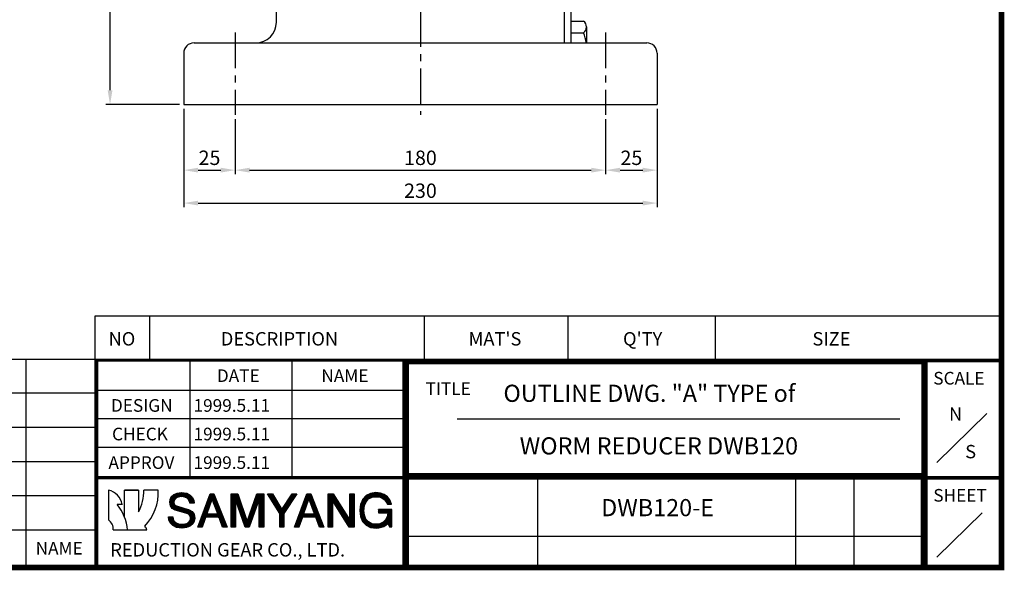
# Model space of a CAD drawing. Extents: x -1 to 377, y 0 to 267.
# Drawn here: x 204 to 377, y 0 to 96 of the extents above; entities that cross this region are included whole.
import ezdxf

# ---------------------------------------------------------------- set-up
doc = ezdxf.new("R2010")
doc.units = 0
doc.header["$LTSCALE"] = 5
doc.linetypes.add('CENTER', pattern=[2, 1.25, -0.25, 0.25, -0.25])
doc.layers.get('0').update_dxf_attribs({"color": 3, "linetype": 'CONTINUOUS'})
for name, color, linetype in [('01', 1, 'CENTER'), ('3', 3, 'CONTINUOUS'), ('5', 5, 'CONTINUOUS')]:
    doc.layers.add(name, color=color, linetype=linetype)
doc.styles.add('HBRDS', font='romans.shx', dxfattribs={"height": 2.5})
doc.styles.add('ROMANS', font='romans.shx')

# ---------------------------------------------------------------- blocks, each defined once
blk = doc.blocks.new('*X2')
at = {"color": 0}
for p, q in [((236.66, 23.3), (237.68, 24.31)), ((236.77, 23.58), (237.58, 24.39)), ((236.87, 23.86), (237.41, 24.39)), ((236.98, 24.14), (237.23, 24.39)), ((237.49, 23.77), (237.86, 24.13)), ((237.58, 24.04), (237.81, 24.26)), ((237.68, 24.31), (237.76, 24.39)), ((235.94, 21.33), (237.02, 22.41)), ((236.04, 21.61), (237.11, 22.68)), ((236.14, 21.89), (237.2, 22.95)), ((236.25, 22.17), (237.3, 23.22)), ((236.35, 22.45), (237.39, 23.49)), ((236.46, 22.73), (237.49, 23.77)), ((236.56, 23.01), (237.58, 24.04)), ((237.42, 23.52), (237.91, 24.01)), ((237.47, 23.39), (237.96, 23.88)), ((237.52, 23.26), (238.01, 23.75)), ((237.57, 23.14), (238.06, 23.63)), ((237.61, 23.01), (238.11, 23.5)), ((237.66, 22.88), (238.16, 23.37)), ((237.71, 22.75), (238.21, 23.25)), ((237.76, 22.62), (238.26, 23.12)), ((237.81, 22.49), (238.31, 22.99)), ((237.86, 22.36), (238.36, 22.87)), ((237.9, 22.24), (238.41, 22.74)), ((237.95, 22.11), (238.46, 22.61)), ((238, 21.98), (238.51, 22.48)), ((235.31, 19.64), (236.45, 20.78)), ((235.41, 19.92), (236.54, 21.05)), ((235.52, 20.2), (236.64, 21.32)), ((235.62, 20.49), (236.73, 21.59)), ((235.73, 20.77), (236.83, 21.87)), ((235.83, 21.05), (236.92, 22.14)), ((238.05, 21.85), (238.56, 22.36)), ((238.1, 21.72), (238.61, 22.23)), ((238.14, 21.59), (238.66, 22.1)), ((238.19, 21.46), (238.71, 21.98)), ((238.24, 21.34), (238.76, 21.85)), ((238.29, 21.21), (238.81, 21.72)), ((238.34, 21.08), (238.86, 21.6)), ((238.39, 20.95), (238.91, 21.47)), ((238.45, 20.83), (238.95, 21.34)), ((238.49, 20.7), (239, 21.22)), ((238.54, 20.57), (239.05, 21.09)), ((238.59, 20.44), (239.1, 20.96)), ((238.63, 20.31), (239.15, 20.84)), ((238.68, 20.18), (239.2, 20.71)), ((234.94, 18.56), (236.07, 19.7)), ((235, 18.8), (236.16, 19.97)), ((235.1, 19.08), (236.26, 20.24)), ((235.11, 18.56), (235.98, 19.42)), ((235.21, 19.36), (236.35, 20.51)), ((235.29, 18.56), (235.88, 19.15)), ((238.73, 20.05), (239.25, 20.58)), ((238.77, 19.92), (239.3, 20.45)), ((238.82, 19.79), (239.35, 20.33)), ((238.87, 19.66), (239.4, 20.2)), ((238.91, 19.53), (239.45, 20.07)), ((238.96, 19.4), (239.5, 19.95)), ((239.01, 19.27), (239.55, 19.82)), ((239.05, 19.14), (239.6, 19.69)), ((239.1, 19.01), (239.65, 19.57)), ((239.15, 18.88), (239.7, 19.44)), ((239.19, 18.75), (239.75, 19.31)), ((239.24, 18.62), (239.8, 19.19)), ((239.34, 18.55), (239.85, 19.06)), ((235.47, 18.56), (235.79, 18.88)), ((235.64, 18.56), (235.69, 18.61)), ((239.52, 18.55), (239.9, 18.93)), ((239.7, 18.55), (239.95, 18.81)), ((239.87, 18.55), (240, 18.68))]:
    blk.add_line(p, q, dxfattribs=at)
blk = doc.blocks.new('*X0')
at = {"color": 0}
for p, q in [((230.03, 22.85), (231.72, 24.54)), ((230.05, 23.04), (231.52, 24.52)), ((230.06, 22.7), (231.92, 24.57)), ((230.08, 23.25), (231.32, 24.49)), ((230.13, 23.48), (231.03, 24.38)), ((230.26, 23.78), (230.71, 24.23)), ((231.21, 23.67), (232.12, 24.59)), ((231.52, 23.8), (232.28, 24.57)), ((231.75, 23.86), (232.44, 24.55)), ((231.95, 23.88), (232.59, 24.53)), ((232.14, 23.89), (232.75, 24.51)), ((232.3, 23.88), (232.9, 24.48)), ((232.45, 23.86), (233.05, 24.45)), ((232.61, 23.83), (233.16, 24.39)), ((232.74, 23.79), (233.28, 24.33)), ((232.86, 23.73), (233.39, 24.27)), ((232.98, 23.68), (233.51, 24.21)), ((233.09, 23.61), (233.63, 24.15)), ((230.09, 22.55), (230.83, 23.3)), ((230.12, 22.4), (230.76, 23.04)), ((230.14, 22.25), (230.72, 22.83)), ((230.22, 22.15), (230.76, 22.7)), ((230.29, 22.05), (230.81, 22.56)), ((230.37, 21.95), (230.89, 22.47)), ((233.18, 23.52), (233.71, 24.05)), ((233.26, 23.43), (233.79, 23.96)), ((233.34, 23.33), (233.88, 23.87)), ((233.4, 23.21), (233.96, 23.77)), ((233.46, 23.1), (234.03, 23.66)), ((233.49, 22.95), (234.08, 23.54)), ((233.51, 22.79), (234.14, 23.42)), ((233.64, 22.74), (234.19, 23.3)), ((233.81, 22.74), (234.23, 23.16)), ((233.98, 22.73), (234.25, 23)), ((234.15, 22.73), (234.27, 22.84)), ((230.45, 21.85), (230.97, 22.38)), ((230.55, 21.78), (231.08, 22.31)), ((230.66, 21.71), (231.21, 22.26)), ((230.77, 21.64), (231.34, 22.21)), ((230.88, 21.58), (231.47, 22.17)), ((231, 21.52), (231.61, 22.13)), ((231.14, 21.48), (231.74, 22.09)), ((231.28, 21.44), (231.88, 22.05)), ((231.42, 21.41), (232.02, 22.01)), ((231.55, 21.37), (232.16, 21.97)), ((231.69, 21.33), (232.29, 21.93)), ((231.83, 21.29), (232.43, 21.89)), ((231.97, 21.25), (232.57, 21.85)), ((232.11, 21.21), (232.7, 21.81)), ((232.24, 21.17), (232.84, 21.77)), ((232.38, 21.13), (232.98, 21.73)), ((232.52, 21.1), (233.11, 21.69)), ((232.66, 21.06), (233.25, 21.65)), ((232.8, 21.02), (233.39, 21.61)), ((232.93, 20.98), (233.51, 21.55)), ((233.06, 20.93), (233.62, 21.49)), ((233.19, 20.88), (233.73, 21.42)), ((233.31, 20.82), (233.84, 21.36)), ((233.4, 20.74), (233.96, 21.29)), ((233.49, 20.65), (234.03, 21.19)), ((233.57, 20.55), (234.1, 21.08)), ((233.61, 20.42), (234.17, 20.98)), ((233.64, 20.27), (234.24, 20.87)), ((233.66, 20.12), (234.29, 20.75)), ((229.79, 20.31), (229.83, 20.35)), ((229.81, 20.15), (230.01, 20.35)), ((229.83, 19.99), (230.19, 20.35)), ((229.85, 19.84), (230.36, 20.35)), ((229.91, 19.72), (230.54, 20.35)), ((229.97, 19.6), (230.57, 20.21)), ((230.02, 19.48), (230.59, 20.05)), ((230.08, 19.36), (230.62, 19.9)), ((230.15, 19.26), (230.69, 19.8)), ((230.24, 19.17), (230.76, 19.69)), ((230.33, 19.08), (230.83, 19.58)), ((230.42, 18.99), (230.92, 19.5)), ((230.5, 18.9), (231.01, 19.41)), ((230.6, 18.82), (231.1, 19.32)), ((230.72, 18.76), (231.22, 19.26)), ((230.83, 18.7), (231.34, 19.21)), ((230.95, 18.64), (231.47, 19.16)), ((231.07, 18.58), (231.6, 19.11)), ((231.18, 18.52), (231.76, 19.09)), ((231.33, 18.49), (231.92, 19.08)), ((231.49, 18.47), (232.08, 19.06)), ((231.65, 18.45), (232.26, 19.07)), ((231.8, 18.43), (232.45, 19.08)), ((231.96, 18.41), (232.66, 19.12)), ((232.12, 18.39), (232.91, 19.18)), ((232.32, 18.42), (234.35, 20.45)), ((232.52, 18.44), (234.37, 20.3)), ((232.71, 18.46), (234.4, 20.15)), ((232.91, 18.48), (234.4, 19.97)), ((233.18, 18.57), (234.35, 19.75)), ((233.47, 18.69), (234.27, 19.49)), ((233.64, 19.91), (234.32, 20.6))]:
    blk.add_line(p, q, dxfattribs=at)
blk = doc.blocks.new('*X1')
at = {"color": 0}
for p, q in [((236.33, 20.31), (236.88, 20.86)), ((236.35, 20.51), (236.7, 20.86)), ((236.45, 20.78), (236.52, 20.86)), ((236.5, 20.31), (237.05, 20.86)), ((236.68, 20.31), (237.23, 20.86)), ((236.86, 20.31), (237.41, 20.86)), ((237.03, 20.31), (237.59, 20.86)), ((237.21, 20.31), (237.76, 20.86)), ((237.39, 20.31), (237.94, 20.86)), ((237.56, 20.31), (238.12, 20.86)), ((237.74, 20.31), (238.29, 20.86)), ((237.92, 20.31), (238.45, 20.83)), ((238.09, 20.31), (238.49, 20.7)), ((238.27, 20.31), (238.54, 20.57)), ((238.45, 20.31), (238.59, 20.44)), ((238.62, 20.31), (238.63, 20.31))]:
    blk.add_line(p, q, dxfattribs=at)
blk = doc.blocks.new('*X4')
at = {"color": 0}
for p, q in [((247.2, 24.29), (247.31, 24.4)), ((247.27, 24.18), (247.49, 24.4)), ((247.34, 24.07), (247.67, 24.4)), ((247.41, 23.96), (247.84, 24.4)), ((247.47, 23.85), (248, 24.38)), ((247.54, 23.74), (248.06, 24.27)), ((247.61, 23.63), (248.13, 24.16)), ((249.91, 22.04), (252.26, 24.4)), ((250.23, 22.54), (252.09, 24.4)), ((250.56, 23.04), (251.91, 24.4)), ((250.88, 23.55), (251.73, 24.4)), ((251.21, 24.05), (251.55, 24.4)), ((247.68, 23.52), (248.2, 24.04)), ((247.75, 23.42), (248.26, 23.93)), ((247.81, 23.31), (248.33, 23.82)), ((247.88, 23.2), (248.4, 23.71)), ((247.95, 23.09), (248.46, 23.6)), ((248.02, 22.98), (248.53, 23.49)), ((248.08, 22.87), (248.6, 23.38)), ((248.15, 22.76), (248.66, 23.27)), ((248.22, 22.65), (248.73, 23.16)), ((248.29, 22.54), (248.79, 23.05)), ((248.36, 22.44), (248.86, 22.94)), ((248.42, 22.33), (248.93, 22.83)), ((248.49, 22.22), (248.99, 22.72)), ((248.56, 22.11), (249.06, 22.61)), ((248.63, 22), (249.13, 22.5)), ((249.17, 21.13), (251.94, 23.9)), ((249.24, 21.02), (251.6, 23.39)), ((249.3, 20.9), (251.27, 22.88)), ((248.7, 21.89), (249.19, 22.39)), ((248.76, 21.78), (249.26, 22.28)), ((248.83, 21.67), (249.32, 22.17)), ((248.9, 21.56), (249.39, 22.06)), ((248.97, 21.45), (249.46, 21.95)), ((249.03, 21.35), (249.52, 21.84)), ((249.1, 21.24), (249.59, 21.72)), ((249.3, 20.72), (250.94, 22.37)), ((249.3, 20.55), (250.6, 21.86)), ((249.3, 20.37), (250.27, 21.35)), ((249.3, 20.19), (249.99, 20.89)), ((249.3, 20.02), (249.99, 20.71)), ((249.3, 19.84), (249.99, 20.53)), ((249.3, 19.66), (249.99, 20.36)), ((249.3, 19.49), (249.99, 20.18)), ((249.3, 19.31), (249.99, 20)), ((249.3, 19.13), (249.99, 19.83)), ((249.3, 18.96), (249.99, 19.65)), ((249.3, 18.78), (249.99, 19.47)), ((249.3, 18.6), (249.99, 19.3)), ((249.44, 18.57), (249.99, 19.12)), ((249.61, 18.57), (249.99, 18.94)), ((249.79, 18.57), (249.99, 18.77)), ((249.97, 18.57), (249.99, 18.59))]:
    blk.add_line(p, q, dxfattribs=at)
blk = doc.blocks.new('*X3')
at = {"color": 0}
for p, q in [((240.76, 23.68), (241.48, 24.4)), ((240.76, 23.86), (241.31, 24.4)), ((240.76, 24.03), (241.13, 24.4)), ((240.76, 24.21), (240.95, 24.4)), ((240.76, 24.39), (240.78, 24.4)), ((240.76, 23.5), (241.52, 24.26)), ((241.52, 24.08), (241.84, 24.4)), ((241.52, 24.26), (241.66, 24.4)), ((241.52, 23.9), (241.95, 24.34)), ((241.52, 23.73), (242, 24.21)), ((244.93, 23.43), (245.69, 24.19)), ((245.03, 23.71), (245.69, 24.37)), ((245.13, 23.98), (245.54, 24.39)), ((245.23, 24.26), (245.36, 24.39)), ((245.69, 23.66), (246.42, 24.39)), ((245.69, 23.84), (246.24, 24.39)), ((245.69, 24.01), (246.07, 24.39)), ((245.69, 24.19), (245.89, 24.39)), ((245.69, 24.37), (245.71, 24.39)), ((245.69, 23.48), (246.46, 24.25)), ((240.76, 23.33), (241.52, 24.08)), ((240.76, 23.15), (241.52, 23.9)), ((240.76, 22.97), (241.52, 23.73)), ((240.76, 22.8), (241.52, 23.55)), ((240.76, 22.62), (241.52, 23.37)), ((240.76, 22.44), (241.52, 23.2)), ((240.76, 22.27), (241.52, 23.02)), ((240.76, 22.09), (241.52, 22.84)), ((240.76, 21.91), (241.52, 22.67)), ((240.76, 21.74), (241.52, 22.49)), ((241.52, 23.55), (242.04, 24.07)), ((241.52, 23.38), (242.08, 23.94)), ((241.57, 23.25), (242.13, 23.81)), ((241.61, 23.12), (242.17, 23.68)), ((241.66, 22.98), (242.22, 23.54)), ((241.7, 22.85), (242.26, 23.41)), ((241.75, 22.72), (242.3, 23.28)), ((241.79, 22.59), (242.35, 23.15)), ((241.84, 22.46), (242.39, 23.01)), ((241.88, 22.33), (242.44, 22.88)), ((241.93, 22.2), (242.48, 22.75)), ((241.98, 22.07), (242.52, 22.61)), ((242.02, 21.93), (242.57, 22.48)), ((244.15, 21.23), (245.31, 22.39)), ((244.24, 21.51), (245.41, 22.67)), ((244.34, 21.78), (245.51, 22.95)), ((244.44, 22.06), (245.62, 23.23)), ((244.54, 22.33), (245.69, 23.48)), ((244.64, 22.61), (245.69, 23.66)), ((244.74, 22.88), (245.69, 23.84)), ((244.83, 23.16), (245.69, 24.01)), ((245.69, 23.31), (246.46, 24.07)), ((245.69, 23.13), (246.46, 23.9)), ((245.69, 22.95), (246.46, 23.72)), ((245.69, 22.78), (246.46, 23.54)), ((245.69, 22.6), (246.46, 23.36)), ((245.69, 22.42), (246.46, 23.19)), ((245.69, 22.25), (246.46, 23.01)), ((245.69, 22.07), (246.46, 22.83)), ((245.69, 21.89), (246.46, 22.66)), ((245.69, 21.72), (246.46, 22.48)), ((240.76, 21.56), (241.52, 22.31)), ((240.76, 21.38), (241.52, 22.14)), ((240.76, 21.21), (241.52, 21.96)), ((240.76, 21.03), (241.52, 21.78)), ((240.76, 20.85), (241.52, 21.61)), ((240.76, 20.68), (241.52, 21.43)), ((240.76, 20.5), (241.52, 21.25)), ((240.76, 20.32), (241.52, 21.08)), ((240.76, 20.14), (241.52, 20.9)), ((240.76, 19.97), (241.52, 20.72)), ((242.07, 21.8), (242.61, 22.35)), ((242.11, 21.67), (242.66, 22.22)), ((242.16, 21.54), (242.7, 22.08)), ((242.2, 21.41), (242.74, 21.95)), ((242.25, 21.28), (242.79, 21.82)), ((242.29, 21.15), (242.83, 21.68)), ((242.34, 21.02), (242.88, 21.55)), ((242.39, 20.88), (242.92, 21.42)), ((242.43, 20.75), (242.96, 21.29)), ((242.48, 20.62), (243.01, 21.15)), ((242.52, 20.49), (243.05, 21.02)), ((242.57, 20.36), (243.1, 20.89)), ((242.61, 20.23), (243.14, 20.75)), ((243.56, 19.58), (244.68, 20.71)), ((243.65, 19.86), (244.79, 20.99)), ((243.75, 20.13), (244.89, 21.27)), ((243.85, 20.41), (245, 21.55)), ((243.95, 20.68), (245.1, 21.83)), ((244.05, 20.96), (245.2, 22.11)), ((245.69, 21.54), (246.46, 22.3)), ((245.69, 21.36), (246.46, 22.13)), ((245.69, 21.19), (246.46, 21.95)), ((245.69, 21.01), (246.46, 21.77)), ((245.69, 20.83), (246.46, 21.6)), ((245.69, 20.66), (246.46, 21.42)), ((245.69, 20.48), (246.46, 21.24)), ((245.69, 20.3), (246.46, 21.07)), ((245.69, 20.12), (246.46, 20.89)), ((245.69, 19.95), (246.46, 20.71)), ((240.76, 19.79), (241.52, 20.55)), ((240.76, 19.61), (241.52, 20.37)), ((240.76, 19.44), (241.52, 20.19)), ((240.76, 19.26), (241.52, 20.01)), ((240.76, 19.08), (241.52, 19.84)), ((240.76, 18.91), (241.52, 19.66)), ((240.76, 18.73), (241.52, 19.48)), ((240.77, 18.56), (241.52, 19.31)), ((240.95, 18.56), (241.52, 19.13)), ((241.12, 18.56), (241.52, 18.95)), ((242.66, 20.1), (243.18, 20.62)), ((242.71, 19.97), (243.23, 20.49)), ((242.75, 19.84), (243.27, 20.36)), ((242.8, 19.7), (243.32, 20.22)), ((242.84, 19.57), (243.36, 20.09)), ((242.89, 19.44), (243.4, 19.96)), ((242.93, 19.31), (243.45, 19.83)), ((242.98, 19.18), (243.49, 19.69)), ((243.02, 19.05), (243.54, 19.56)), ((243.07, 18.92), (244.58, 20.43)), ((243.12, 18.79), (244.48, 20.15)), ((243.16, 18.65), (244.37, 19.87)), ((243.24, 18.56), (244.27, 19.59)), ((243.42, 18.56), (244.17, 19.31)), ((243.6, 18.56), (244.06, 19.03)), ((245.69, 19.77), (246.46, 20.54)), ((245.69, 19.59), (246.46, 20.36)), ((245.69, 19.42), (246.46, 20.18)), ((245.69, 19.24), (246.46, 20.01)), ((245.69, 19.06), (246.46, 19.83)), ((245.69, 18.89), (246.46, 19.65)), ((245.69, 18.71), (246.46, 19.48)), ((245.72, 18.56), (246.46, 19.3)), ((245.9, 18.56), (246.46, 19.12)), ((246.07, 18.56), (246.46, 18.95)), ((241.3, 18.56), (241.52, 18.78)), ((241.48, 18.56), (241.52, 18.6)), ((243.78, 18.56), (243.96, 18.75)), ((246.25, 18.56), (246.46, 18.77)), ((246.43, 18.56), (246.46, 18.59))]:
    blk.add_line(p, q, dxfattribs=at)
blk = doc.blocks.new('*X6')
at = {"color": 0}
for p, q in [((263.93, 22.1), (266.38, 24.55)), ((263.95, 22.3), (266.18, 24.52)), ((263.97, 22.5), (265.97, 24.49)), ((264.09, 22.79), (265.77, 24.47)), ((264.22, 23.1), (265.44, 24.31)), ((264.36, 23.41), (265.09, 24.14)), ((265.6, 23.59), (266.59, 24.58)), ((265.95, 23.76), (266.77, 24.58)), ((266.18, 23.82), (266.92, 24.56)), ((266.38, 23.84), (267.08, 24.54)), ((266.58, 23.87), (267.23, 24.52)), ((266.77, 23.88), (267.39, 24.5)), ((266.93, 23.86), (267.53, 24.47)), ((267.09, 23.84), (267.67, 24.42)), ((267.24, 23.82), (267.8, 24.38)), ((267.38, 23.78), (267.93, 24.33)), ((267.51, 23.74), (268.06, 24.29)), ((267.65, 23.7), (268.18, 24.22)), ((267.77, 23.65), (268.28, 24.15)), ((263.88, 21.69), (264.8, 22.61)), ((263.9, 21.89), (264.92, 22.91)), ((267.88, 23.57), (268.38, 24.08)), ((267.99, 23.5), (268.49, 24)), ((268.09, 23.43), (268.59, 23.93)), ((268.18, 23.35), (268.69, 23.86)), ((268.26, 23.25), (268.77, 23.76)), ((268.34, 23.15), (268.85, 23.66)), ((268.42, 23.06), (268.93, 23.56)), ((268.49, 22.95), (269, 23.46)), ((268.55, 22.83), (269.08, 23.36)), ((268.61, 22.72), (269.14, 23.25)), ((268.67, 22.6), (269.2, 23.12)), ((268.84, 22.59), (269.25, 23)), ((269.02, 22.59), (269.3, 22.87)), ((269.19, 22.59), (269.35, 22.74)), ((269.37, 22.59), (269.4, 22.62)), ((263.85, 21.49), (264.68, 22.32)), ((263.86, 21.32), (264.65, 22.12)), ((263.88, 21.17), (264.63, 21.91)), ((263.9, 21.01), (264.6, 21.71)), ((263.92, 20.86), (264.57, 21.51)), ((263.94, 20.7), (264.58, 21.34)), ((263.96, 20.54), (264.6, 21.18)), ((263.99, 20.39), (264.62, 21.02)), ((264.05, 20.27), (264.64, 20.86)), ((264.1, 20.15), (264.66, 20.7)), ((267.13, 21.59), (267.16, 21.62)), ((267.13, 21.41), (267.34, 21.62)), ((267.13, 21.24), (267.51, 21.62)), ((267.13, 21.06), (267.69, 21.62)), ((267.15, 18.42), (269.49, 20.77)), ((267.31, 21.06), (267.87, 21.62)), ((267.48, 21.06), (268.04, 21.62)), ((267.66, 21.06), (268.22, 21.62)), ((267.84, 21.06), (268.4, 21.62)), ((268.01, 21.06), (268.57, 21.62)), ((268.19, 21.06), (268.75, 21.62)), ((268.37, 21.06), (268.93, 21.62)), ((268.37, 19.83), (269.49, 20.95)), ((268.54, 21.06), (269.1, 21.62)), ((268.59, 20.22), (269.49, 21.12)), ((268.69, 20.49), (269.49, 21.3)), ((268.72, 21.06), (269.28, 21.62)), ((268.73, 20.71), (269.49, 21.48)), ((268.77, 20.93), (269.46, 21.62)), ((264.15, 20.03), (264.7, 20.57)), ((264.21, 19.9), (264.75, 20.44)), ((264.26, 19.78), (264.8, 20.32)), ((264.32, 19.66), (264.85, 20.19)), ((264.37, 19.54), (264.9, 20.06)), ((264.46, 19.45), (264.96, 19.94)), ((264.54, 19.35), (265.04, 19.85)), ((264.63, 19.26), (265.13, 19.76)), ((264.71, 19.17), (265.21, 19.67)), ((264.8, 19.08), (265.3, 19.58)), ((264.88, 18.99), (265.38, 19.49)), ((264.97, 18.9), (265.49, 19.42)), ((265.09, 18.84), (265.61, 19.36)), ((265.21, 18.78), (265.72, 19.29)), ((265.33, 18.72), (265.84, 19.23)), ((265.45, 18.67), (265.95, 19.17)), ((265.56, 18.61), (266.09, 19.13)), ((265.68, 18.55), (266.25, 19.11)), ((265.81, 18.5), (266.4, 19.09)), ((265.97, 18.48), (266.56, 19.07)), ((266.13, 18.46), (266.72, 19.05)), ((266.28, 18.44), (266.92, 19.08)), ((266.44, 18.42), (267.12, 19.11)), ((266.6, 18.4), (267.33, 19.13)), ((266.76, 18.39), (267.63, 19.26)), ((266.95, 18.41), (268.11, 19.56)), ((267.36, 18.46), (269.49, 20.59)), ((267.59, 18.51), (269.49, 20.42)), ((267.85, 18.6), (269.49, 20.24)), ((268.16, 18.73), (269.49, 20.06)), ((268.8, 19.19), (269.49, 19.88)), ((268.85, 19.07), (269.49, 19.71)), ((268.91, 18.95), (269.49, 19.53)), ((268.97, 18.83), (269.49, 19.35)), ((269.02, 18.71), (269.49, 19.18)), ((269.08, 18.58), (269.49, 19)), ((269.24, 18.58), (269.49, 18.82)), ((269.42, 18.58), (269.49, 18.65))]:
    blk.add_line(p, q, dxfattribs=at)
blk = doc.blocks.new('*X5')
at = {"color": 0}
for p, q in [((258.31, 23.73), (258.98, 24.4)), ((258.31, 23.91), (258.8, 24.4)), ((258.31, 24.08), (258.63, 24.4)), ((258.31, 24.26), (258.45, 24.4)), ((258.31, 23.55), (259.08, 24.32)), ((258.31, 23.38), (259.08, 24.15)), ((259.08, 24.32), (259.16, 24.4)), ((259.08, 24.15), (259.26, 24.33)), ((259.08, 23.97), (259.33, 24.22)), ((262.13, 23.66), (262.87, 24.4)), ((262.13, 23.84), (262.69, 24.4)), ((262.13, 24.02), (262.52, 24.4)), ((262.13, 24.19), (262.34, 24.4)), ((262.13, 24.37), (262.16, 24.4)), ((262.13, 23.49), (262.9, 24.25)), ((258.31, 23.2), (259.08, 23.97)), ((258.31, 23.02), (259.08, 23.79)), ((258.31, 22.85), (259.08, 23.62)), ((258.31, 22.67), (259.08, 23.44)), ((258.31, 22.49), (259.08, 23.26)), ((258.31, 22.32), (259.08, 23.08)), ((258.31, 22.14), (259.08, 22.91)), ((258.31, 21.96), (259.08, 22.73)), ((258.31, 21.79), (259.08, 22.55)), ((259.08, 23.79), (259.4, 24.11)), ((259.08, 23.62), (259.47, 24)), ((259.08, 23.44), (259.54, 23.89)), ((259.08, 23.26), (259.61, 23.79)), ((259.13, 23.13), (259.67, 23.68)), ((259.2, 23.02), (259.74, 23.57)), ((259.27, 22.92), (259.81, 23.46)), ((259.33, 22.81), (259.88, 23.35)), ((259.4, 22.7), (259.95, 23.24)), ((259.47, 22.59), (260.01, 23.13)), ((259.54, 22.48), (260.08, 23.02)), ((259.61, 22.37), (260.15, 22.92)), ((259.68, 22.26), (260.22, 22.81)), ((259.74, 22.16), (260.29, 22.7)), ((259.81, 22.05), (260.36, 22.59)), ((259.88, 21.94), (260.42, 22.48)), ((262.13, 23.31), (262.9, 24.08)), ((262.13, 23.13), (262.9, 23.9)), ((262.13, 22.96), (262.9, 23.72)), ((262.13, 22.78), (262.9, 23.55)), ((262.13, 22.6), (262.9, 23.37)), ((262.13, 22.42), (262.9, 23.19)), ((262.13, 22.25), (262.9, 23.02)), ((262.13, 22.07), (262.9, 22.84)), ((262.13, 21.89), (262.9, 22.66)), ((262.13, 21.72), (262.9, 22.49)), ((258.31, 21.61), (259.08, 22.38)), ((258.31, 21.43), (259.08, 22.2)), ((258.31, 21.26), (259.08, 22.02)), ((258.31, 21.08), (259.08, 21.85)), ((258.31, 20.9), (259.08, 21.67)), ((258.31, 20.73), (259.08, 21.49)), ((258.31, 20.55), (259.08, 21.32)), ((258.31, 20.37), (259.08, 21.14)), ((258.31, 20.2), (259.08, 20.96)), ((258.31, 20.02), (259.08, 20.79)), ((259.95, 21.83), (260.49, 22.37)), ((260.02, 21.72), (260.56, 22.26)), ((260.09, 21.61), (260.63, 22.16)), ((260.15, 21.5), (260.7, 22.05)), ((260.22, 21.4), (260.76, 21.94)), ((260.29, 21.29), (260.83, 21.83)), ((260.36, 21.18), (260.9, 21.72)), ((260.43, 21.07), (260.97, 21.61)), ((260.49, 20.96), (261.04, 21.5)), ((260.56, 20.85), (261.1, 21.4)), ((260.63, 20.75), (261.17, 21.29)), ((260.7, 20.64), (261.24, 21.18)), ((260.77, 20.53), (261.31, 21.07)), ((260.84, 20.42), (261.38, 20.96)), ((260.9, 20.31), (261.45, 20.85)), ((260.97, 20.2), (261.51, 20.74)), ((262.13, 21.54), (262.9, 22.31)), ((262.13, 21.36), (262.9, 22.13)), ((262.13, 21.19), (262.9, 21.96)), ((262.13, 21.01), (262.9, 21.78)), ((262.13, 20.83), (262.9, 21.6)), ((262.13, 20.66), (262.9, 21.42)), ((262.13, 20.48), (262.9, 21.25)), ((262.13, 20.3), (262.9, 21.07)), ((262.13, 20.13), (262.9, 20.89)), ((262.13, 19.95), (262.9, 20.72)), ((258.31, 19.84), (259.08, 20.61)), ((258.31, 19.67), (259.08, 20.43)), ((258.31, 19.49), (259.08, 20.26)), ((258.31, 19.31), (259.08, 20.08)), ((258.31, 19.13), (259.08, 19.9)), ((258.31, 18.96), (259.08, 19.73)), ((258.31, 18.78), (259.08, 19.55)), ((258.31, 18.6), (259.08, 19.37)), ((258.45, 18.57), (259.08, 19.2)), ((258.63, 18.57), (259.08, 19.02)), ((261.04, 20.09), (261.58, 20.64)), ((261.11, 19.99), (261.65, 20.53)), ((261.18, 19.88), (261.72, 20.42)), ((261.25, 19.77), (261.79, 20.31)), ((261.31, 19.66), (261.85, 20.2)), ((261.38, 19.55), (261.92, 20.09)), ((261.45, 19.44), (261.99, 19.98)), ((261.52, 19.33), (262.06, 19.87)), ((261.59, 19.23), (262.13, 19.77)), ((261.66, 19.12), (262.13, 19.6)), ((261.72, 19.01), (262.13, 19.42)), ((261.79, 18.9), (262.13, 19.24)), ((261.86, 18.79), (262.13, 19.07)), ((262.13, 19.77), (262.9, 20.54)), ((262.13, 19.6), (262.9, 20.36)), ((262.13, 19.42), (262.9, 20.19)), ((262.13, 19.24), (262.9, 20.01)), ((262.13, 19.07), (262.9, 19.83)), ((262.13, 18.89), (262.9, 19.66)), ((262.13, 18.71), (262.9, 19.48)), ((262.16, 18.57), (262.9, 19.3)), ((262.34, 18.57), (262.9, 19.13)), ((262.52, 18.57), (262.9, 18.95)), ((258.81, 18.57), (259.08, 18.84)), ((258.98, 18.57), (259.08, 18.67)), ((261.93, 18.68), (262.13, 18.89)), ((262, 18.58), (262.13, 18.71)), ((262.69, 18.57), (262.9, 18.77)), ((262.87, 18.57), (262.9, 18.6))]:
    blk.add_line(p, q, dxfattribs=at)

msp = doc.modelspace()

# ---------------------------------------------------------------- linework, layer by layer
at = {"color": 2}
for p, q in [((220.08, 83.47), (220.08, 121.63)), ((232.25, 80.95), (219.36, 80.95)), ((232.97, 80.23), (232.97, 63.01)), ((315.77, 80.23), (315.77, 63.01)), ((241.97, 78.43), (241.97, 68.77)), ((306.77, 78.43), (306.77, 68.77)), ((235.49, 69.49), (239.45, 69.49)), ((244.49, 69.49), (304.25, 69.49)), ((309.29, 69.49), (313.25, 69.49)), ((235.49, 63.73), (313.25, 63.73))]:
    msp.add_line(p, q, dxfattribs=at)
for p, q in [((249.17, 95.35), (249.17, 98.35)), ((299.57, 91.75), (299.57, 98.35)), ((300.65, 98.77), (300.65, 91.75)), ((300.65, 95.54), (302.87, 95.54)), ((300.65, 95.54), (300.65, 91.75)), ((300.65, 93.52), (302.87, 93.52)), ((303.42, 94.53), (303.42, 93.52)), ((303.42, 93.52), (303.42, 91.75)), ((234.77, 91.75), (274.37, 91.75)), ((274.37, 91.75), (313.97, 91.75)), ((232.97, 89.95), (232.97, 80.95)), ((315.77, 89.95), (315.77, 80.95)), ((232.97, 80.95), (315.77, 80.95))]:
    msp.add_line(p, q)
for centre, radius, start, end in [((245.57, 95.35), 3.6, 270, 0), ((302.22, 94.53), 1.2, 302.7306, 57.2694), ((297.54, 91.03), 5.88, 7.036, 25.018), ((234.77, 89.95), 1.8, 90, 180), ((313.97, 89.95), 1.8, 0, 90)]:
    msp.add_arc(centre, radius, start, end)
for points in [[(219.66, 83.47), (220.5, 83.47), (220.08, 80.95)], [(235.49, 69.91), (235.49, 69.07), (232.97, 69.49)], [(239.45, 69.91), (239.45, 69.07), (241.97, 69.49)], [(244.49, 69.91), (244.49, 69.07), (241.97, 69.49)], [(304.25, 69.91), (304.25, 69.07), (306.77, 69.49)], [(309.29, 69.91), (309.29, 69.07), (306.77, 69.49)], [(313.25, 69.91), (313.25, 69.07), (315.77, 69.49)], [(235.49, 64.15), (235.49, 63.31), (232.97, 63.73)], [(313.25, 64.15), (313.25, 63.31), (315.77, 63.73)]]:
    msp.add_solid(points, dxfattribs=at)
at = {"layer": '01'}
for p, q in [((274.37, 237.28), (274.37, 79.15)), ((241.97, 93.55), (241.97, 79.15)), ((306.77, 93.55), (306.77, 79.15))]:
    msp.add_line(p, q, dxfattribs=at)
at = {"layer": '3', "color": 2}
for p, q in [((217.5, 36.5), (217.5, 44)), ((227.06, 36.5), (227.06, 44)), ((275.06, 36.5), (275.06, 44)), ((300.21, 36.5), (300.21, 44)), ((325.98, 36.5), (325.98, 44))]:
    msp.add_line(p, q, dxfattribs=at)
at = {"layer": '3', "color": 1}
for p, q in [((217.5, 30.5), (159.06, 30.5)), ((271.35, 26), (218, 26)), ((373.44, 26.93), (364.71, 18.35)), ((217.5, 24.5), (159.06, 24.5)), ((271.35, 21), (218, 21)), ((217.5, 18.5), (159.06, 18.5)), ((271.35, 15.75), (217.5, 15.75)), ((363, 15.75), (375.5, 15.75)), ((271.35, 15.5), (217.5, 15.5)), ((363, 15.5), (375.5, 15.5)), ((217.5, 12.5), (159.06, 12.5)), ((372.62, 9.55), (364.71, 1.77)), ((217.5, 6.5), (159.06, 6.5))]:
    msp.add_line(p, q, dxfattribs=at)
at = {"layer": '3', "color": 4}
msp.add_line((280.78, 26.02), (358.2, 26.02), dxfattribs=at)
at = {"layer": '3', "color": 5}
for p, q in [((219.81, 13.53), (219.81, 8.31)), ((222.58, 13.53), (225.06, 13.53)), ((225.06, 13.53), (222.58, 13.53)), ((222.58, 8.93), (222.58, 13.53)), ((225.06, 13.53), (225.06, 9.71)), ((228.52, 13.53), (226.01, 13.53)), ((230.6, 11.91), (230.78, 12.33)), ((230.78, 12.33), (231.21, 12.74)), ((231.21, 12.74), (231.79, 12.99)), ((231.53, 12.06), (231.31, 11.77)), ((231.83, 12.25), (231.53, 12.06)), ((231.79, 12.99), (232.62, 13.09)), ((232.17, 12.35), (231.83, 12.25)), ((232.55, 12.39), (232.17, 12.35)), ((232.68, 12.39), (232.55, 12.39)), ((232.62, 13.09), (233.51, 12.97)), ((233.18, 12.32), (232.68, 12.39)), ((233.56, 12.14), (233.18, 12.32)), ((233.51, 12.97), (234.12, 12.65)), ((233.82, 11.87), (233.56, 12.14)), ((234.12, 12.65), (234.5, 12.24)), ((234.5, 12.24), (234.72, 11.74)), ((235.41, 7.06), (237.57, 12.89)), ((238.21, 12.89), (236.17, 7.06)), ((237.57, 12.89), (238.26, 12.89)), ((238.92, 9.36), (237.91, 12.06)), ((238.26, 12.89), (240.55, 7.05)), ((241.26, 7.06), (241.26, 12.9)), ((241.26, 12.9), (242.43, 12.9)), ((242.02, 12.9), (242.02, 7.06)), ((242.43, 12.9), (244.04, 8.04)), ((244.04, 8.04), (245.78, 12.89)), ((245.78, 12.89), (246.96, 12.89)), ((246.19, 7.06), (246.19, 12.89)), ((246.96, 12.89), (246.96, 7.06)), ((249.8, 9.42), (247.63, 12.9)), ((247.63, 12.9), (248.49, 12.9)), ((248.49, 12.9), (250.14, 10.14)), ((250.14, 10.14), (251.93, 12.9)), ((252.77, 12.9), (250.49, 9.42)), ((251.93, 12.9), (252.77, 12.9)), ((252.35, 7.06), (254.51, 12.89)), ((252.35, 7.06), (254.51, 12.89)), ((255.15, 12.89), (253.11, 7.06)), ((254.85, 12.06), (253.9, 9.36)), ((254.51, 12.89), (255.2, 12.89)), ((254.51, 12.89), (255.2, 12.89)), ((255.86, 9.36), (254.85, 12.06)), ((255.86, 9.36), (254.85, 12.06)), ((255.2, 12.89), (257.49, 7.05)), ((255.2, 12.89), (257.49, 7.05)), ((258.21, 7.07), (258.21, 12.9)), ((258.21, 12.9), (259.12, 12.9)), ((258.98, 12.9), (258.98, 7.07)), ((259.12, 12.9), (262.03, 8.25)), ((262.03, 7.07), (262.03, 12.9)), ((262.03, 12.9), (262.8, 12.9)), ((262.8, 12.9), (262.8, 7.07)), ((264.86, 12.58), (264.27, 11.94)), ((265.64, 12.96), (264.86, 12.58)), ((265.31, 12), (265.92, 12.3)), ((266.58, 13.09), (265.64, 12.96)), ((265.92, 12.3), (266.61, 12.38)), ((267.36, 12.99), (266.58, 13.09)), ((266.61, 12.38), (267.13, 12.33)), ((267.13, 12.33), (267.64, 12.17)), ((268.01, 12.77), (267.36, 12.99)), ((267.64, 12.17), (268.04, 11.9)), ((268.6, 12.34), (268.01, 12.77)), ((269.02, 11.81), (268.6, 12.34)), ((222.23, 11.01), (221.31, 11.01)), ((230.52, 11.4), (230.6, 11.91)), ((230.64, 10.76), (230.52, 11.4)), ((230.96, 10.33), (230.64, 10.76)), ((231.44, 10.04), (230.96, 10.33)), ((231.31, 11.77), (231.21, 11.35)), ((231.21, 11.35), (231.31, 11.05)), ((231.31, 11.05), (231.52, 10.83)), ((231.52, 10.83), (231.87, 10.7)), ((231.87, 10.7), (233.93, 10.1)), ((233.97, 11.59), (233.82, 11.87)), ((234.02, 11.25), (233.97, 11.59)), ((234.78, 11.23), (234.02, 11.25)), ((234.72, 11.74), (234.78, 11.23)), ((243.69, 7.06), (242.02, 11.89)), ((246.19, 11.93), (244.39, 7.06)), ((261.9, 7.07), (258.98, 11.71)), ((263.88, 11.03), (263.75, 9.94)), ((264.27, 11.94), (263.88, 11.03)), ((264.47, 9.96), (264.58, 10.83)), ((264.58, 10.83), (264.85, 11.49)), ((264.85, 11.49), (265.31, 12)), ((268.04, 11.9), (268.34, 11.53)), ((268.34, 11.53), (268.58, 11.09)), ((268.58, 11.09), (269.31, 11.09)), ((269.31, 11.09), (269.02, 11.81)), ((230.28, 8.85), (231.05, 8.85)), ((230.35, 8.35), (230.28, 8.85)), ((231.05, 8.85), (231.1, 8.43)), ((233.5, 9.46), (231.44, 10.04)), ((233.85, 9.3), (233.5, 9.46)), ((234.09, 9.02), (233.85, 9.3)), ((233.93, 10.1), (234.46, 9.79)), ((234.17, 8.57), (234.09, 9.02)), ((234.46, 9.79), (234.78, 9.31)), ((234.78, 9.31), (234.92, 8.55)), ((239.13, 8.81), (236.78, 8.81)), ((236.97, 9.36), (238.94, 9.36)), ((239.77, 7.05), (238.94, 9.36)), ((249.8, 7.07), (249.8, 9.42)), ((250.49, 9.42), (250.49, 7.07)), ((253.72, 8.81), (253.11, 7.06)), ((256.07, 8.81), (253.72, 8.81)), ((256.07, 8.81), (253.72, 8.81)), ((253.9, 9.36), (255.86, 9.36)), ((253.91, 9.36), (255.88, 9.36)), ((256.7, 7.05), (255.88, 9.36)), ((256.7, 7.05), (256.07, 8.81)), ((263.75, 9.94), (263.88, 8.93)), ((263.88, 8.93), (264.26, 8.05)), ((264.56, 9.15), (264.47, 9.96)), ((264.84, 8.46), (264.56, 9.15)), ((269.39, 10.12), (267.03, 10.12)), ((267.03, 10.12), (267.03, 9.56)), ((267.03, 9.56), (268.69, 9.56)), ((268.56, 8.84), (268.26, 8.3)), ((268.69, 9.56), (268.56, 8.84)), ((269.39, 7.08), (269.39, 10.12)), ((230.61, 7.79), (230.35, 8.35)), ((231.07, 7.33), (230.61, 7.79)), ((231.7, 7.01), (231.07, 7.33)), ((231.1, 8.43), (231.32, 8.1)), ((231.32, 8.1), (231.62, 7.8)), ((231.62, 7.8), (232.05, 7.62)), ((232.61, 6.89), (231.7, 7.01)), ((232.05, 7.62), (232.56, 7.56)), ((232.56, 7.56), (233.07, 7.59)), ((233.47, 6.99), (232.61, 6.89)), ((233.07, 7.59), (233.49, 7.71)), ((234.14, 7.26), (233.47, 6.99)), ((233.49, 7.71), (233.85, 7.9)), ((233.85, 7.9), (234.09, 8.19)), ((234.09, 8.19), (234.17, 8.57)), ((234.6, 7.66), (234.14, 7.26)), ((234.82, 8.09), (234.6, 7.66)), ((234.92, 8.55), (234.82, 8.09)), ((236.17, 7.06), (235.41, 7.06)), ((240.55, 7.05), (239.77, 7.05)), ((242.02, 7.06), (241.26, 7.06)), ((244.39, 7.06), (243.69, 7.06)), ((246.96, 7.06), (246.19, 7.06)), ((250.49, 7.07), (249.8, 7.07)), ((253.11, 7.06), (252.35, 7.06)), ((253.11, 7.06), (252.35, 7.06)), ((257.49, 7.05), (256.7, 7.05)), ((257.49, 7.05), (256.7, 7.05)), ((258.98, 7.07), (258.21, 7.07)), ((262.8, 7.07), (261.9, 7.07)), ((264.26, 8.05), (264.85, 7.41)), ((265.29, 7.97), (264.84, 8.46)), ((264.85, 7.41), (265.66, 7.01)), ((265.89, 7.65), (265.29, 7.97)), ((265.66, 7.01), (266.62, 6.89)), ((266.61, 7.55), (265.89, 7.65)), ((267.27, 7.64), (266.61, 7.55)), ((266.62, 6.89), (267.1, 6.93)), ((267.1, 6.93), (267.57, 7.03)), ((267.84, 7.9), (267.27, 7.64)), ((267.57, 7.03), (267.99, 7.19)), ((268.26, 8.3), (267.84, 7.9)), ((267.99, 7.19), (268.34, 7.39)), ((268.34, 7.39), (268.69, 7.7)), ((268.69, 7.7), (268.98, 7.08)), ((268.98, 7.08), (269.39, 7.08)), ((220.61, 6.56), (226.49, 6.56))]:
    msp.add_line(p, q, dxfattribs=at)
at = {"layer": '3', "color": 1}
for points, const_width in [([(0, 266), (376, 266), (376, 0), (0, 0), (0, 266.5)], 1), ([(217.5, 36.4), (158.96, 36.4)], 0.2), ([(271.35, 36.25), (217.75, 36.25), (217.75, 0)], 0.5), ([(271.35, 36), (362.5, 36), (362.5, 0.5)], 1), ([(271.85, 36.5), (271.85, 0)], 1), ([(362.4, 36.25), (376, 36.25)], 0.5), ([(217.5, 15.75), (271.35, 15.75)], 0.5), ([(271.35, 16), (362.5, 16)], 1), ([(363, 15.75), (376, 15.75)], 0.5)]:
    msp.add_lwpolyline(points, dxfattribs=dict(at, const_width=const_width))
at = {"layer": '3', "color": 5}
for centre, radius, start, end in [((219.03, 10.36), 3.26, 11.4641, 76.3038), ((218.07, 13.48), 7.94, 331.6378, 0.3731), ((219.89, 13.16), 8.64, 316.353, 2.4422), ((215.35, 5.94), 7.82, 4.5765, 40.4177), ((218.78, 6.78), 1.84, 353.1398, 56.2968), ((225.67, 6.53), 0.815, 2.1849, 55.2148)]:
    msp.add_arc(centre, radius, start, end, dxfattribs=at)
at = {"layer": '5', "color": 1}
for p, q in [((376, -0.5), (376, 266.5)), ((205.38, 0.5), (205.38, 36.3)), ((217.5, 0.5), (217.5, 36.5)), ((217.5, 36.25), (271.35, 36.25)), ((217.75, 0.5), (217.75, 36.5)), ((271.35, 15.5), (271.35, 36.5)), ((271.85, 0), (271.85, 36.5)), ((362.4, 36.25), (375.5, 36.25)), ((362.5, 0.5), (362.5, 36.5)), ((363, 0.5), (363, 36.5)), ((271.35, 36), (375.5, 36)), ((363, 36), (375.5, 36)), ((218, 31), (271.35, 31)), ((271.35, 16), (363, 16)), ((271.35, 15.5), (363, 15.5)), ((271.35, 0.5), (271.35, 15.5)), ((294.93, 0.5), (294.93, 15.5)), ((340.01, 0.5), (340.01, 15.5)), ((350.21, 0.5), (350.21, 15.5)), ((362, 0.5), (362, 15.5)), ((272.35, 5.5), (362, 5.5)), ((-0.5, 0), (376.5, 0))]:
    msp.add_line(p, q, dxfattribs=at)
at = {"layer": '5', "color": 2}
for p, q in [((217.5, 44), (375.5, 44)), ((234.07, 16), (234.07, 36)), ((251.92, 16), (251.92, 36))]:
    msp.add_line(p, q, dxfattribs=at)

# ---------------------------------------------------------------- block references
at = {"layer": '3', "color": 5}
for name, p in [('*X0', (0.5, -11.5)), ('*X2', (0.5, -11.5)), ('*X3', (0.5, -11.5)), ('*X4', (0.5, -11.5)), ('*X2', (17.44, -11.5)), ('*X5', (-0.1, -11.5)), ('*X6', (-0.1, -11.5)), ('*X1', (0.5, -11.5)), ('*X1', (17.44, -11.5))]:
    msp.add_blockref(name, p, dxfattribs=at)

# ---------------------------------------------------------------- texts
at = {"color": 2, "char_height": 2.52, "attachment_point": 5, "style": 'ROMANS'}
for s, insert in [('\\A1;25', (237.47, 71.65)), ('\\A1;180', (274.37, 71.65)), ('\\A1;25', (311.27, 71.65)), ('\\A1;230', (274.37, 65.89))]:
    msp.add_mtext(s, dxfattribs=dict(at, insert=insert))
at = {"layer": '3', "color": 2, "style": 'ROMANS'}
for s, height, p in [('NO', 2.34, (219.82, 38.82)), ('DESCRIPTION', 2.34, (239.45, 38.82)), ("MAT'S", 2.34, (282.79, 38.82)), ("Q'TY", 2.34, (309.81, 38.82)), ('SIZE', 2.34, (342.94, 38.82)), ('DATE', 2.21, (238.76, 32.44)), ('NAME', 2.21, (257.04, 32.44)), ('SCALE', 2.21, (364.08, 31.99)), ('TITLE', 2.21, (275.27, 30.17)), ('DESIGN', 2.21, (220.23, 27.23)), ('1999.5.11', 2.21, (234.68, 27.23)), ('CHECK', 2.21, (220.43, 22.23)), ('1999.5.11', 2.21, (234.68, 22.23)), ('APPROV', 2.21, (219.8, 17.23)), ('1999.5.11', 2.21, (234.68, 17.23)), ('SHEET', 2.21, (364.08, 11.51)), ('NAME', 2.21, (207.06, 2.26))]:
    msp.add_text(s, height=height, dxfattribs=at).set_placement(p)
at = {"layer": '3', "color": 4}
for s, height, style, p in [('OUTLINE DWG. "A" TYPE of', 3, 'HBRDS', (288.89, 28.96)), ('N', 2.34, 'ROMANS', (366.83, 25.66)), ('WORM REDUCER DWB120', 3, 'HBRDS', (291.73, 19.76)), ('S', 2.34, 'ROMANS', (369.66, 19.09)), ('DWB120-E', 3, 'HBRDS', (305.98, 8.96))]:
    msp.add_text(s, height=height, dxfattribs=dict(at, style=style)).set_placement(p)
at = {"layer": '3', "color": 3, "style": 'ROMANS'}
msp.add_text('REDUCTION GEAR CO., LTD.', height=2.34, dxfattribs=at).set_placement((220.12, 1.91))

doc.saveas('drawing.dxf')
